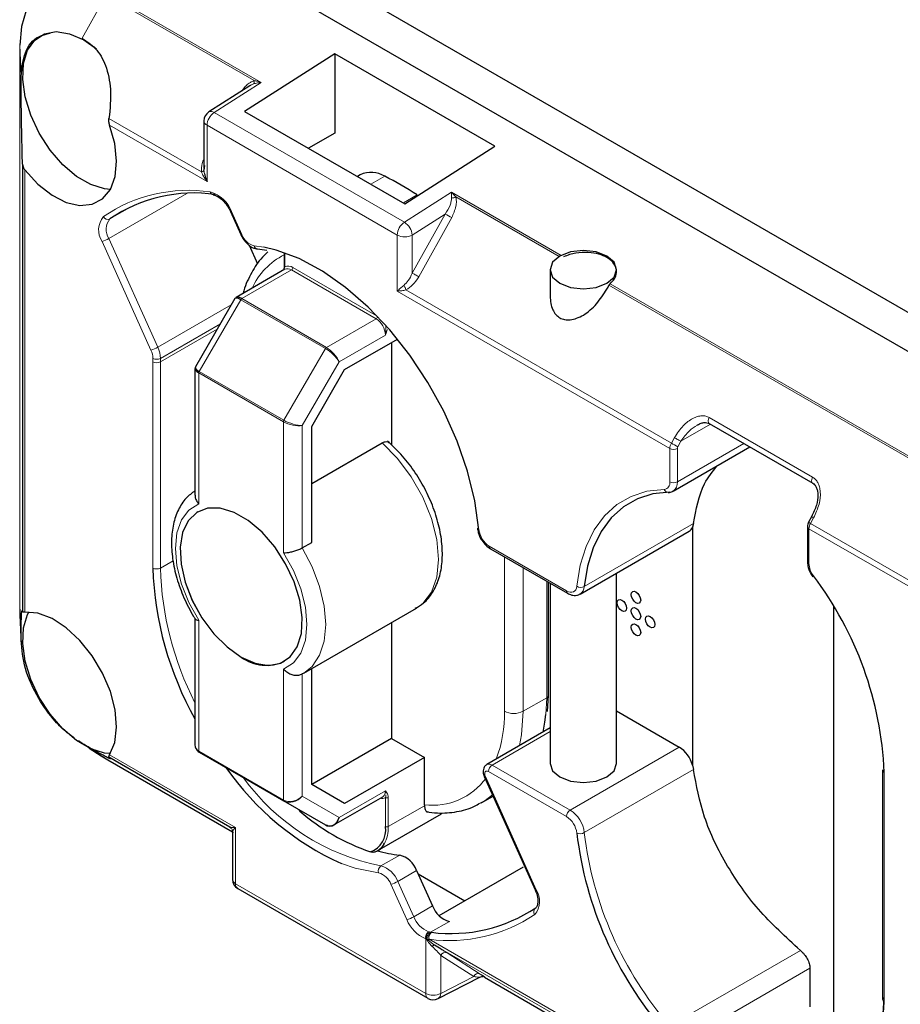
# Model space of a CAD drawing. Units: millimetres. Extents: x 0 to 210, y 0 to 297.
# Drawn here: x 114 to 121, y 143 to 150 of the extents above; entities that cross this region are included whole.
import ezdxf

# ---------------------------------------------------------------- set-up
doc = ezdxf.new("R2010")
doc.units = ezdxf.units.MM

msp = doc.modelspace()

# ---------------------------------------------------------------- linework, layer by layer
at = {"color": 7, "linetype": 'Continuous', "lineweight": 25}
for p, q in [((115.6143, 150.9506), (125.5562, 145.2112)), ((115.5393, 150.6982), (125.4812, 144.9588)), ((114.8895, 149.8385), (114.9855, 149.7714)), ((116.7788, 149.7342), (116.1, 149.3012)), ((117.9831, 149.039), (116.7788, 149.7342)), ((116.7788, 149.7342), (116.7788, 149.1375)), ((116.1399, 149.4936), (115.8307, 149.2964)), ((116.1, 149.3012), (117.3043, 148.606)), ((115.7937, 149.229), (115.7937, 148.8703)), ((116.7788, 149.1375), (116.5812, 149.0234)), ((117.3043, 148.606), (117.9831, 149.039)), ((114.4287, 148.9049), (114.4287, 145.5337)), ((115.7968, 148.8945), (115.7941, 148.8583)), ((116.9699, 148.824), (116.9483, 148.8115)), ((115.983, 148.5669), (115.9925, 148.5478)), ((115.9925, 148.5478), (116.0702, 148.3748)), ((116.1346, 148.2941), (116.1977, 148.1536)), ((116.1959, 148.2659), (116.2662, 148.2554)), ((116.3983, 148.2377), (116.3983, 148.1362)), ((116.3983, 148.1358), (116.3983, 148.1362)), ((116.4022, 148.1126), (116.0356, 147.9009)), ((118.3978, 148.1098), (118.3978, 147.9127)), ((118.8978, 148.0957), (118.8978, 148.1098)), ((116.0268, 147.8921), (115.7297, 147.3775)), ((116.8517, 147.3585), (117.2489, 147.5878)), ((117.2053, 147.5626), (117.2053, 146.7892)), ((115.7264, 147.3654), (115.7264, 146.4136)), ((116.6042, 146.9299), (116.8517, 147.3585)), ((119.5952, 146.952), (120.3734, 146.5028)), ((116.6042, 146.057), (116.6042, 146.9299)), ((116.6042, 146.5008), (117.1339, 146.8066)), ((119.3238, 146.4434), (119.9, 146.7761)), ((115.749, 146.2884), (115.7489, 146.2884)), ((119.4767, 146.1991), (119.4685, 146.1709)), ((120.3651, 146.2507), (120.3421, 146.2093)), ((118.6244, 145.6688), (119.4446, 146.1423)), ((119.4685, 146.1709), (119.4685, 144.3813)), ((120.3331, 146.1764), (120.3331, 145.915)), ((116.5335, 146.0161), (116.6042, 146.057)), ((117.9484, 146.0097), (118.5294, 145.6743)), ((118.8978, 144.3946), (118.8978, 145.8267)), ((118.3867, 144.9089), (118.3867, 145.7567)), ((118.3978, 145.7502), (118.3978, 144.3946)), ((114.4079, 145.5546), (114.4089, 145.5125)), ((116.5446, 145.0734), (117.3924, 145.5629)), ((120.5287, 145.5776), (120.5287, 142.3778)), ((114.4089, 145.5125), (114.4194, 145.2884)), ((115.7264, 145.4863), (115.7264, 144.5345)), ((117.2053, 145.4549), (117.2053, 144.5822)), ((116.3989, 145.1625), (116.399, 145.1626)), ((116.6042, 144.2353), (116.6042, 145.1079)), ((116.5446, 145.0734), (116.5335, 145.0674)), ((118.3782, 144.7846), (118.3867, 144.9089)), ((118.8978, 144.7891), (119.3696, 144.5167)), ((118.3978, 144.6606), (117.9222, 144.3861)), ((117.2053, 144.5822), (116.6043, 144.2353)), ((117.2053, 144.5822), (117.4528, 144.4394)), ((114.8769, 144.5445), (114.8508, 144.5632)), ((114.9298, 144.5098), (115.0218, 144.4508)), ((115.0218, 144.4508), (115.0579, 144.4288)), ((115.058, 144.4288), (115.0705, 144.4215)), ((115.0705, 144.4215), (116.0094, 143.8795)), ((115.9891, 143.9153), (115.0794, 144.4405)), ((115.7588, 144.4784), (116.0708, 144.2982)), ((117.4528, 144.4394), (116.8517, 144.0924)), ((117.4528, 144.0822), (117.4528, 144.4394)), ((119.4685, 144.3813), (119.4767, 144.3475)), ((120.8988, 144.3447), (120.8988, 142.6173)), ((116.0708, 144.2982), (116.7072, 143.9309)), ((117.9026, 144.295), (118.285, 143.4436)), ((116.8517, 144.0924), (116.6042, 144.2353)), ((116.772, 143.9309), (117.1386, 144.1425)), ((117.8845, 144.0997), (117.9685, 144.1482)), ((117.8845, 144.0997), (117.8733, 144.0934)), ((116.5081, 144.0458), (116.5159, 144.0346)), ((117.0977, 143.7351), (117.582, 144.0148)), ((116.0081, 143.8799), (116.0081, 143.5213)), ((116.0084, 143.8832), (116.0111, 143.8729)), ((117.1014, 143.7373), (117.1037, 143.736)), ((117.5629, 143.2485), (118.1974, 143.6148)), ((117.3937, 143.5876), (117.513, 143.3219)), ((117.4052, 143.562), (117.7555, 143.3597)), ((116.0481, 143.452), (117.4786, 142.6262)), ((118.2849, 143.4438), (118.285, 143.4436)), ((120.3519, 142.8528), (120.3519, 142.5615)), ((117.5553, 142.6244), (117.868, 142.7859)), ((117.9031, 142.7863), (124.9574, 138.714))]:
    msp.add_line(p, q, dxfattribs=at)
at = {"color": 8, "linetype": 'Continuous', "lineweight": 18}
for p, q in [((114.8769, 149.8513), (115.0579, 150.1759)), ((116.1724, 149.5325), (115.0579, 150.1759)), ((116.2249, 149.5183), (115.0674, 150.1865)), ((114.4185, 149.5665), (114.4079, 149.8006)), ((114.4079, 149.8006), (114.4079, 145.5546)), ((116.2249, 149.5183), (115.8708, 149.2925)), ((115.0794, 149.2469), (115.7748, 148.8455)), ((117.3013, 148.4666), (115.8708, 149.2925)), ((115.0844, 149.1968), (115.8172, 148.7738)), ((115.8172, 149.1963), (115.8172, 148.7738)), ((117.2477, 148.3705), (115.8172, 149.1963)), ((114.4462, 148.86), (114.4462, 145.5315)), ((115.7941, 148.8583), (115.7988, 148.8302)), ((117.1536, 148.8131), (117.0496, 148.753)), ((115.0791, 148.3444), (115.6663, 148.6835)), ((117.2943, 148.6117), (117.3984, 148.6718)), ((117.3013, 148.4666), (117.6554, 148.6925)), ((118.4797, 148.2166), (117.6554, 148.6925)), ((118.4656, 148.2087), (117.6888, 148.6571)), ((115.0869, 148.4918), (115.2538, 148.5882)), ((116.0784, 148.3748), (116.0007, 148.5478)), ((117.6087, 148.5286), (117.3608, 148.3705)), ((117.3608, 148.0838), (117.6087, 148.5286)), ((117.4096, 148.0568), (117.6575, 148.5016)), ((117.2477, 147.948), (117.2477, 148.3705)), ((117.3608, 148.0838), (117.3608, 148.3705)), ((115.0276, 148.3228), (115.3954, 147.5039)), ((115.0791, 148.3444), (115.4469, 147.5256)), ((116.2454, 148.2787), (116.1717, 148.2894)), ((116.4027, 148.2362), (116.4027, 148.13)), ((116.4628, 148.126), (117.0976, 147.7596)), ((116.4522, 148.1076), (116.0783, 147.8918)), ((117.0886, 147.7402), (116.4522, 148.1076)), ((124.9574, 144.4611), (118.8401, 147.9925)), ((124.9669, 144.4716), (118.8485, 148.0037)), ((117.2477, 147.948), (119.2983, 146.7642)), ((117.3134, 147.9572), (119.31, 146.8046)), ((115.4469, 147.5256), (115.9993, 147.8445)), ((116.0708, 147.8839), (115.7588, 147.3435)), ((116.0691, 147.8848), (116.0729, 147.887)), ((116.7072, 147.5165), (116.0708, 147.8839)), ((116.0783, 147.8918), (116.7147, 147.5244)), ((115.466, 147.4419), (115.9172, 147.7024)), ((116.7147, 147.5244), (117.0886, 147.7402)), ((115.4658, 147.4155), (115.8945, 147.663)), ((117.1593, 147.6178), (116.8103, 147.4163)), ((116.3952, 146.9761), (116.7072, 147.5165)), ((115.4092, 147.4155), (115.4092, 145.8641)), ((115.4658, 147.4155), (115.4658, 145.8641)), ((116.8103, 147.4163), (116.5335, 146.9369)), ((115.7557, 147.333), (115.7557, 146.347)), ((116.3921, 146.9656), (115.7557, 147.333)), ((115.7588, 147.3435), (116.3952, 146.9761)), ((116.3921, 145.9796), (116.3921, 146.9656)), ((119.6037, 146.9471), (119.3818, 146.819)), ((120.3727, 146.5482), (119.5949, 146.9972)), ((116.5335, 146.9369), (116.5335, 146.0161)), ((119.333, 146.846), (119.31, 146.8046)), ((119.3549, 146.5121), (119.8561, 146.8014)), ((119.3818, 146.819), (119.3588, 146.7777)), ((119.2983, 146.7642), (119.2983, 146.5121)), ((119.3549, 146.7642), (119.3549, 146.5121)), ((119.4767, 146.1991), (118.6548, 145.7246)), ((120.3565, 146.2005), (120.3795, 146.2419)), ((124.1628, 144.0031), (120.3565, 146.2005)), ((120.3448, 145.8986), (120.3448, 146.16)), ((124.1345, 143.9723), (120.3448, 146.16)), ((118.5211, 145.6926), (117.9401, 146.028)), ((115.4658, 145.8641), (115.5613, 145.9193)), ((118.0538, 144.7864), (118.0538, 145.9488)), ((118.1952, 145.8672), (118.1952, 144.7864)), ((118.372, 144.8885), (118.372, 145.7651)), ((114.4185, 145.3205), (114.4079, 145.5546)), ((115.7557, 145.4713), (115.7557, 144.4853)), ((116.3921, 144.1179), (116.3921, 145.1039)), ((116.5335, 145.0674), (116.5335, 144.1466)), ((118.1952, 144.7864), (118.372, 144.8885)), ((118.366, 144.7616), (118.372, 144.8885)), ((118.3978, 144.6335), (117.9622, 144.3821)), ((114.8769, 144.5445), (115.0579, 144.4288)), ((118.5494, 144.0432), (119.3696, 144.5167)), ((115.0579, 144.4288), (116.0015, 143.8841)), ((116.0315, 143.9111), (115.0844, 144.4578)), ((115.7557, 144.4853), (116.3921, 144.1179)), ((116.3952, 144.111), (115.7588, 144.4784)), ((117.9622, 144.3821), (118.5494, 144.0432)), ((118.6548, 143.8731), (119.4767, 144.3475)), ((118.2932, 143.4437), (117.9108, 144.2951)), ((117.934, 144.3331), (118.5211, 143.9942)), ((120.9105, 142.6009), (120.9105, 144.3284)), ((116.5335, 144.1466), (116.8103, 143.9868)), ((116.8103, 143.9868), (117.1593, 144.1883)), ((117.1593, 143.9183), (117.1593, 144.1373)), ((117.1805, 144.1373), (117.1805, 143.9183)), ((116.7072, 143.9309), (116.3952, 144.111)), ((117.1805, 143.9183), (117.453, 144.0756)), ((116.0315, 143.9111), (116.0315, 143.4886)), ((117.2664, 143.7041), (117.125, 143.6224)), ((117.3937, 143.5876), (117.2522, 143.506)), ((116.0315, 143.4886), (117.462, 142.6628)), ((117.2008, 143.4843), (117.3201, 143.2186)), ((117.2522, 143.506), (117.3716, 143.2403)), ((117.3716, 143.2403), (117.513, 143.3219)), ((117.4989, 143.124), (117.6401, 143.2055)), ((117.462, 142.6628), (117.462, 143.0749)), ((117.5277, 143.0271), (117.481, 143.0644)), ((119.2983, 142.0252), (117.4878, 143.0704)), ((119.31, 141.9982), (117.5277, 143.0271)), ((117.5752, 142.9494), (117.5752, 142.6628)), ((117.8231, 142.7909), (117.5752, 142.9494)), ((117.624, 142.9674), (117.6012, 142.9817)), ((117.8719, 142.8089), (117.624, 142.9674)), ((120.2802, 142.9864), (119.2976, 142.4192)), ((117.5752, 142.6628), (117.8231, 142.7909)), ((117.8798, 142.8036), (117.8719, 142.8089)), ((120.3519, 142.8528), (119.3549, 142.2773)), ((117.9031, 142.7863), (117.907, 142.7848))]:
    msp.add_line(p, q, dxfattribs=at)
at = {"color": 7, "linetype": 'Continuous', "lineweight": 25, "flags": 128}
for points in [[(115.0579, 150.1759), (114.9311, 150.2347), (114.8091, 150.2624), (114.6968, 150.2579), (114.5983, 150.2214), (114.5174, 150.1544), (114.4574, 150.0593), (114.4204, 149.9398), (114.4079, 149.8006)], [(115.0906, 148.7144), (115.0467, 148.7183), (114.9429, 148.7498), (114.8361, 148.8114), (114.7323, 148.8998), (114.6369, 149.0101), (114.5552, 149.1365), (114.4915, 149.2722), (114.4492, 149.4097), (114.4307, 149.5418), (114.4369, 149.6612), (114.4675, 149.7616), (114.5208, 149.8375), (114.5941, 149.8849), (114.6832, 149.9012), (114.7835, 149.8854), (114.8895, 149.8385), (114.8895, 149.8385)], [(114.4462, 148.86), (114.5449, 148.7535), (114.6509, 148.6707), (114.7583, 148.6162), (114.8612, 148.5927), (114.9541, 148.6018), (115.0318, 148.6428), (115.0901, 148.7136), (115.1258, 148.8102), (115.137, 148.9273), (115.1229, 149.0586), (115.0844, 149.1968)], [(117.8628, 146.1527), (117.8315, 146.3699), (117.776, 146.5938), (117.6975, 146.8199), (117.5976, 147.0438), (117.4782, 147.2608), (117.3418, 147.4665), (117.1912, 147.6568), (117.0295, 147.8278), (116.8598, 147.976), (116.6856, 148.0985), (116.5105, 148.1927), (116.3381, 148.2568), (116.2454, 148.2787)], [(118.471, 148.2119), (118.4168, 148.1651), (118.3978, 148.1098), (118.4168, 148.0546), (118.471, 148.0078), (118.5521, 147.9765), (118.6478, 147.9655), (118.7435, 147.9765), (118.8246, 148.0078), (118.8788, 148.0546), (118.8978, 148.1098), (118.8788, 148.1651), (118.8246, 148.2119), (118.7435, 148.2432), (118.6478, 148.2541), (118.5521, 148.2432), (118.471, 148.2119)], [(119.2976, 146.4364), (119.1706, 146.4221), (119.0539, 146.3844), (118.9493, 146.324), (118.8583, 146.2418), (118.7824, 146.1391), (118.7226, 146.0174), (118.6798, 145.8785), (118.6548, 145.7246)], [(119.2861, 146.433), (119.2857, 146.433), (119.2854, 146.433)], [(116.0739, 145.1947), (116.1799, 145.1478), (116.2802, 145.1321), (116.3694, 145.1483), (116.4426, 145.1957), (116.4959, 145.2716), (116.5266, 145.372), (116.5328, 145.4914), (116.5142, 145.6235), (116.472, 145.7611), (116.4082, 145.8967), (116.3265, 146.0231), (116.2311, 146.1335), (116.1273, 146.2218), (116.0206, 146.2834), (115.9167, 146.315), (115.8213, 146.3147), (115.7396, 146.2827), (115.6759, 146.2206), (115.6336, 146.1319), (115.6151, 146.0212), (115.6213, 145.8946), (115.6519, 145.7589), (115.7052, 145.6213), (115.7785, 145.4894), (115.8676, 145.3702), (115.9679, 145.2702), (116.0739, 145.1947)], [(115.749, 146.2884), (115.7397, 146.2827), (115.6759, 146.2207), (115.6337, 146.1319), (115.6151, 146.0212), (115.6213, 145.8946), (115.652, 145.7589), (115.7053, 145.6214), (115.7785, 145.4895), (115.8677, 145.3703), (115.968, 145.2702), (116.074, 145.1947)], [(120.3744, 145.7981), (120.3743, 145.7982), (120.3745, 145.7998), (120.3759, 145.8022), (120.3785, 145.8053)], [(119.0084, 145.6642), (119.0111, 145.6783), (119.0188, 145.6871), (119.0302, 145.6893), (119.0438, 145.6846), (119.0573, 145.6737), (119.0688, 145.6583), (119.0764, 145.6406), (119.0791, 145.6234), (119.0764, 145.6093), (119.0688, 145.6005), (119.0573, 145.5983), (119.0438, 145.603), (119.0302, 145.6139), (119.0188, 145.6294), (119.0111, 145.6471), (119.0084, 145.6642)], [(118.9023, 145.603), (118.905, 145.617), (118.9127, 145.6259), (118.9242, 145.6281), (118.9377, 145.6234), (118.9512, 145.6125), (118.9627, 145.597), (118.9704, 145.5793), (118.9731, 145.5622), (118.9704, 145.5481), (118.9627, 145.5393), (118.9512, 145.537), (118.9377, 145.5417), (118.9242, 145.5527), (118.9127, 145.5681), (118.905, 145.5858), (118.9023, 145.603)], [(115.0906, 144.4684), (115.0467, 144.4723), (114.9429, 144.5038), (114.8361, 144.5654), (114.7323, 144.6538), (114.6369, 144.7641), (114.5552, 144.8905), (114.4915, 145.0262), (114.4492, 145.1637), (114.4307, 145.2958), (114.4369, 145.4152), (114.4675, 145.5156), (114.4763, 145.5326)], [(115.0844, 144.4578), (115.1229, 144.5516), (115.137, 144.6667), (115.1258, 144.7967), (115.0901, 144.9345), (115.0318, 145.0725), (114.9541, 145.2033), (114.8612, 145.3196), (114.7583, 145.4151), (114.6509, 145.4845), (114.5449, 145.524), (114.4462, 145.5315)], [(119.0084, 145.5417), (119.0111, 145.5558), (119.0188, 145.5646), (119.0302, 145.5669), (119.0438, 145.5622), (119.0573, 145.5512), (119.0688, 145.5358), (119.0764, 145.5181), (119.0791, 145.5009), (119.0764, 145.4869), (119.0688, 145.478), (119.0573, 145.4758), (119.0438, 145.4805), (119.0302, 145.4914), (119.0188, 145.5069), (119.0111, 145.5246), (119.0084, 145.5417)], [(119.1145, 145.4805), (119.1172, 145.4946), (119.1248, 145.5034), (119.1363, 145.5056), (119.1498, 145.5009), (119.1634, 145.49), (119.1748, 145.4745), (119.1825, 145.4569), (119.1852, 145.4397), (119.1825, 145.4256), (119.1748, 145.4168), (119.1634, 145.4146), (119.1498, 145.4193), (119.1363, 145.4302), (119.1248, 145.4457), (119.1172, 145.4633), (119.1145, 145.4805)], [(119.0084, 145.4193), (119.0111, 145.4333), (119.0188, 145.4422), (119.0302, 145.4444), (119.0438, 145.4397), (119.0573, 145.4288), (119.0688, 145.4133), (119.0764, 145.3956), (119.0791, 145.3784), (119.0764, 145.3644), (119.0688, 145.3556), (119.0573, 145.3533), (119.0438, 145.358), (119.0302, 145.3689), (119.0188, 145.3844), (119.0111, 145.4021), (119.0084, 145.4193)], [(118.3452, 144.6302), (118.359, 144.7044), (118.366, 144.7616)], [(118.3978, 144.3946), (118.4168, 144.3393), (118.471, 144.2925), (118.5521, 144.2612), (118.6478, 144.2502), (118.7435, 144.2612), (118.8246, 144.2925), (118.8788, 144.3393), (118.8978, 144.3946), (118.8978, 144.3946)], [(120.3907, 141.7908), (120.5051, 141.8281), (120.6079, 141.8873), (120.6975, 141.9676), (120.7727, 142.0677), (120.8323, 142.1862), (120.8755, 142.3214), (120.9017, 142.4712), (120.9105, 142.6336)]]:
    msp.add_lwpolyline(points, dxfattribs=at)
at = {"color": 8, "linetype": 'Continuous', "lineweight": 18, "flags": 128}
for points in [[(115.9925, 148.5478), (115.9926, 148.5476), (115.994, 148.547), (115.9967, 148.5471), (116.0007, 148.5478)], [(116.0702, 148.3748), (116.0703, 148.3746), (116.0717, 148.374), (116.0744, 148.3741), (116.0784, 148.3748)], [(117.3924, 145.5629), (117.4397, 145.5975), (117.5044, 145.6823), (117.5445, 145.7946), (117.5581, 145.9292), (117.5445, 146.0794), (117.5044, 146.238), (117.4397, 146.3976), (117.3534, 146.5503), (117.2498, 146.6888), (117.1339, 146.8066)], [(119.2563, 146.4566), (119.1263, 146.4419), (119.0069, 146.4033), (118.8998, 146.3416), (118.8067, 146.2575), (118.729, 146.1523), (118.6678, 146.0277), (118.624, 145.8856), (118.5984, 145.728)], [(115.7557, 146.347), (115.6812, 146.3001), (115.6253, 146.226), (115.5907, 146.1281), (115.5789, 146.0112), (115.5907, 145.8807), (115.6253, 145.7429), (115.6812, 145.6042), (115.7557, 145.4713)], [(116.3921, 145.1039), (116.4666, 145.1508), (116.5225, 145.2249), (116.5572, 145.3228), (116.5689, 145.4397), (116.5572, 145.5702), (116.5225, 145.708), (116.4666, 145.8467), (116.3921, 145.9796)], [(116.5335, 146.0161), (116.6084, 145.8725), (116.6642, 145.7245), (116.6987, 145.5783), (116.7103, 145.4397), (116.6987, 145.3146), (116.6642, 145.2081), (116.6084, 145.1245), (116.5446, 145.0734)], [(118.5984, 145.728), (118.5956, 145.7136), (118.5903, 145.7015), (118.5827, 145.692), (118.573, 145.6856), (118.5616, 145.6823), (118.5489, 145.6825), (118.5352, 145.6859), (118.5211, 145.6926)], [(118.1952, 144.7864), (118.1832, 144.6095), (118.1684, 144.5282)], [(117.9026, 144.295), (117.9027, 144.2949), (117.9041, 144.2943), (117.9068, 144.2944), (117.9108, 144.2951)], [(117.9108, 144.2951), (117.9073, 144.305), (117.9057, 144.3146), (117.9063, 144.3232), (117.9089, 144.33), (117.9133, 144.3347), (117.9193, 144.3369), (117.9263, 144.3363), (117.934, 144.3331)], [(117.9646, 144.157), (117.9082, 144.1142), (117.8845, 144.0997)], [(116.8277, 143.6412), (116.9312, 143.6052), (117.1075, 143.5697)], [(118.285, 143.4436), (118.2851, 143.4434), (118.2865, 143.4429), (118.2892, 143.4429), (118.2932, 143.4437)], [(120.3785, 141.7383), (120.4956, 141.7765), (120.6007, 141.8371), (120.6925, 141.9193), (120.7694, 142.0217), (120.8305, 142.143), (120.8747, 142.2814), (120.9015, 142.4348), (120.9105, 142.6009)]]:
    msp.add_lwpolyline(points, dxfattribs=at)
at = {"color": 7, "linetype": 'Continuous', "lineweight": 25}
for centre, radius, start, end in [((115.8737, 149.229), 0.08, 122.52999, 180), ((117.0518, 148.6514), 0.1911, 57.81147, 115.37941), ((115.8641, 146.2968), 2.8275, 57.13799, 62.86738), ((115.718, 147.5685), 1.1184, 81.69471, 124.35066), ((116.0898, 147.8734), 0.0216, 121.95074, 151.14505), ((117.8678, 146.1689), 0.017, 191.61453, 252.65313), ((119.4151, 146.1913), 0.0572, 301.06579, 339.1136), ((117.8959, 145.9469), 2.4881, 181.90728, 209.31265), ((118.2808, 144.2153), 2.6322, 2.46173, 37.16084), ((116.2633, 145.4495), 0.3174, 233.38375, 295.30572), ((119.2425, 144.32), 0.2342, 15.18096, 57.12606), ((117.7012, 145.5758), 2.1227, 214.85764, 245.70062), ((120.9188, 144.3467), 0.0201, 185.70225, 245.6199), ((117.5625, 145.2352), 1.5928, 228.92253, 251.08285), ((116.9845, 143.8939), 0.1765, 290.42464, 7.94942), ((121.3584, 144.2001), 2.7798, 186.83182, 220.86601), ((117.0244, 143.8595), 0.1443, 300.48777, 330.04412), ((117.3666, 144.6459), 0.9471, 253.58779, 263.92837), ((117.2181, 143.5236), 0.1869, 20.03857, 75.01298), ((116.0881, 143.5213), 0.08, 180, 240.00269), ((117.6886, 143.3861), 0.187, 200.05554, 254.94163), ((117.6516, 144.2656), 1.1518, 262.69712, 303.65337), ((117.5186, 142.6954), 0.08, 240.00269, 297.32853)]:
    msp.add_arc(centre, radius, start, end, dxfattribs=at)
at = {"color": 8, "linetype": 'Continuous', "lineweight": 18}
for centre, radius, start, end in [((115.9408, 149.1904), 0.1238, 124.46635, 177.26591), ((115.8476, 149.2619), 0.0384, 52.76814, 116.04538), ((115.8338, 149.2329), 0.0402, 185.69883, 245.62332), ((115.677, 147.5738), 1.1333, 81.6946, 124.35095), ((115.7773, 148.4659), 0.238, 20.14613, 74.54122), ((115.8701, 148.7012), 0.03, 191.47004, 257.08521), ((117.6504, 148.7381), 0.0895, 273.08527, 295.36753), ((115.1586, 148.4094), 0.1571, 140.43485, 213.47962), ((115.0716, 148.5269), 0.0383, 207.13814, 293.58231), ((116.9172, 147.2195), 1.4805, 59.99672, 62.15466), ((115.1825, 148.4128), 0.124, 140.43585, 213.47886), ((117.3714, 148.3646), 0.1238, 124.46635, 177.26591), ((117.2325, 148.3576), 0.129, 5.74167, 57.76732), ((116.2071, 148.4218), 0.137, 200.03969, 255.01205), ((117.3043, 148.4796), 0.123, 242.609, 297.39161), ((114.9666, 148.5394), 0.225, 285.72855, 299.982), ((116.2011, 148.2955), 0.03, 191.69872, 260.09163), ((116.6312, 147.7538), 0.5225, 116.47092, 155.52143), ((116.4059, 148.137), 0.00767, 188.80385, 245.3491), ((116.4296, 148.0807), 0.0562, 53.71258, 118.58897), ((116.4398, 148.127), 0.0231, 302.60474, 357.39854), ((116.4229, 148.0667), 0.0503, 54.38085, 114.30906), ((117.0761, 147.7598), 0.0232, 302.72681, 355.28612), ((117.0058, 147.6108), 0.1537, 2.60529, 57.39471), ((115.3344, 147.7204), 0.225, 285.7263, 299.98357), ((115.2621, 147.4411), 0.1474, 0.57191, 25.23283), ((115.2651, 147.4399), 0.201, 0.57288, 25.23164), ((116.7262, 147.506), 0.0216, 121.95074, 151.14505), ((117.0265, 147.4156), 1.6172, 179.04545, 180.00185), ((115.4375, 147.4701), 0.0615, 242.61347, 297.38992), ((115.4383, 147.4957), 0.0605, 241.4953, 297.25067), ((117.0453, 147.4156), 1.5795, 179.04553, 180.00226), ((115.7773, 147.3323), 0.0216, 148.84722, 178.05583), ((116.4137, 146.9649), 0.0216, 148.84722, 178.05583), ((119.3841, 146.7614), 0.0859, 149.74011, 178.12171), ((120.049, 148.0845), 1.4779, 239.99592, 242.15762), ((119.3266, 146.8188), 0.0615, 242.60983, 297.39075), ((119.3835, 146.7633), 0.0286, 149.72785, 178.13489), ((119.2513, 146.504), 0.0477, 275.94765, 9.76584), ((119.3266, 146.5667), 0.0615, 242.60983, 297.39075), ((119.2799, 146.5047), 0.0754, 305.89275, 5.67062), ((119.2873, 146.465), 0.0321, 195.13213, 266.6136), ((120.427, 146.3317), 0.1489, 235.25276, 241.76347), ((120.4306, 146.1572), 0.0859, 149.74011, 178.12171), ((118.0329, 146.1719), 0.1713, 186.4205, 237.1653), ((120.3531, 146.1784), 0.0201, 185.71317, 245.61779), ((117.9597, 146.0258), 0.0197, 173.70745, 234.98093), ((120.3531, 145.917), 0.0201, 185.70247, 245.61968), ((115.4375, 145.9187), 0.0615, 242.60974, 297.39088), ((117.8618, 145.9399), 2.3972, 181.81225, 207.02858), ((120.5111, 145.9058), 0.1664, 182.46159, 217.16094), ((118.5411, 145.6906), 0.0201, 174.38251, 234.28397), ((118.6296, 145.775), 0.0564, 236.44489, 296.58489), ((118.5866, 145.7257), 0.0682, 302.71644, 359.07361), ((118.3616, 144.9114), 0.0251, 294.37305, 354.30816), ((117.085, 144.7655), 0.969, 339.54345, 1.23571), ((118.1245, 144.9229), 0.1537, 242.6085, 297.39107), ((115.7632, 144.4845), 0.00754, 174.34304, 234.3317), ((117.9388, 144.3498), 0.0399, 54.09173, 114.48292), ((117.9954, 144.3303), 0.0615, 122.6044, 177.39437), ((117.4608, 145.2846), 1.6957, 216.00539, 258.57821), ((117.5123, 144.5779), 0.4993, 263.15687, 323.96908), ((117.1345, 144.177), 0.0469, 252.99437, 301.9551), ((117.109, 144.1835), 0.0506, 305.87765, 5.43479), ((117.1699, 144.1578), 0.0231, 242.60857, 297.39061), ((116.3996, 144.1172), 0.00754, 174.34304, 234.3317), ((118.5825, 143.9914), 0.0615, 122.6044, 177.39437), ((118.4282, 143.8503), 0.1713, 6.41953, 57.16624), ((118.4228, 143.8469), 0.2335, 6.41959, 57.16606), ((116.9315, 143.9083), 0.2492, 331.00701, 2.30535), ((117.1699, 143.9388), 0.0231, 242.60857, 297.39061), ((118.6226, 143.9332), 0.0682, 249.21183, 298.14498), ((121.3514, 144.1961), 2.7158, 186.83178, 220.86607), ((117.1522, 143.5841), 0.047, 125.36335, 197.87045), ((117.0767, 143.4419), 0.1869, 20.03857, 75.01298), ((117.0721, 143.4373), 0.137, 20.03929, 75.01326), ((116.0481, 143.5253), 0.0402, 185.69813, 245.62402), ((116.0698, 143.4839), 0.0386, 172.95242, 235.73738), ((117.1398, 143.7008), 0.2249, 285.72349, 299.98339), ((118.1632, 143.3572), 0.1562, 319.85266, 33.64246), ((117.2591, 143.4352), 0.225, 285.72746, 299.9816), ((117.5605, 143.3149), 0.2031, 201.54193, 247.76414), ((117.6361, 144.2276), 1.1666, 262.69714, 303.65324), ((118.311, 143.278), 0.0357, 126.2278, 217.15908), ((117.5594, 143.3131), 0.2572, 201.54109, 247.76483), ((117.5127, 143.0843), 0.0515, 124.37793, 190.50214), ((117.5206, 143.0851), 0.0538, 129.91051, 193.43349), ((117.5324, 143.0849), 0.0469, 125.37378, 197.95865), ((117.6089, 142.933), 0.0375, 66.39618, 154.09321), ((117.8568, 142.7745), 0.0375, 66.40131, 154.08873), ((117.5003, 142.6581), 0.0386, 172.95242, 235.73738), ((117.5186, 142.772), 0.123, 242.60887, 297.39174), ((117.5338, 142.6598), 0.0415, 301.26937, 4.095), ((120.9188, 142.6193), 0.0201, 185.70272, 245.61979)]:
    msp.add_arc(centre, radius, start, end, dxfattribs=at)
at = {"color": 7, "linetype": 'Continuous', "lineweight": 25}
for centre, major_axis, ratio, start_param, end_param in [((116.1032, 147.8245), (-0.0701, 0.0746), 0.357097, 5.414277, 6.409737), ((116.1032, 147.8245), (0.0754, -0.069), 0.275183, 2.246987, 3.202265), ((115.8264, 147.3451), (0.0997, -0.0234), 0.356977, 3.015196, 4.010546), ((115.8264, 147.3451), (0.0975, -0.0308), 0.275057, 3.080953, 4.036231), ((115.8264, 144.5548), (0.095, 0.0436), 0.713933, 2.824815, 3.610213), ((115.8264, 144.5548), (0.0883, 0.057), 0.739362, 2.987621, 3.50417), ((116.7396, 144.0276), (0.0052, 0.105), 0.739394, 2.77918, 4.349977), ((116.7396, 144.0276), (-0.0097, 0.1041), 0.713978, 2.673124, 4.24392)]:
    msp.add_ellipse(centre, major_axis=major_axis, ratio=ratio, start_param=start_param, end_param=end_param, dxfattribs=at)
at = {"color": 8, "linetype": 'Continuous', "lineweight": 18}
for centre, major_axis, ratio, start_param, end_param in [((116.7396, 147.4571), (0.0754, -0.069), 0.275183, 0.676191, 2.246987), ((116.7396, 147.4571), (-0.0701, 0.0746), 0.357097, 3.843481, 5.414277), ((116.4628, 146.9777), (0.0997, -0.0234), 0.356977, 4.010546, 5.581342), ((116.4628, 146.9777), (0.0975, -0.0308), 0.275057, 4.036231, 5.607027), ((116.4628, 144.1875), (0.095, 0.0436), 0.713933, 3.610213, 5.18101), ((116.4628, 144.1875), (0.0883, 0.057), 0.739362, 3.50417, 5.074966)]:
    msp.add_ellipse(centre, major_axis=major_axis, ratio=ratio, start_param=start_param, end_param=end_param, dxfattribs=at)
at = {"color": 7, "linetype": 'Continuous', "lineweight": 25}
for points, knots in [([(114.4185, 149.5665), (114.4252, 149.6286), (114.439, 149.7558), (114.5259, 149.8651), (114.6072, 149.8823), (114.6368, 149.8886)], [0, 0, 0, 0, 0.377027, 0.773059, 1, 1, 1, 1]), ([(114.8769, 149.8513), (114.912, 149.8285), (114.9874, 149.7795), (115.0621, 149.6433), (115.1012, 149.4606), (115.087, 149.3214), (115.0794, 149.2469)], [0, 0, 0, 0, 0.200942, 0.431395, 0.695697, 1, 1, 1, 1]), ([(114.4287, 148.9049), (114.4271, 148.9678), (114.4242, 149.0854), (114.4209, 149.2692), (114.4189, 149.4342), (114.4186, 149.524), (114.4185, 149.5665)], [0, 0, 0, 0, 0.297439, 0.555973, 0.78973, 1, 1, 1, 1]), ([(115.0844, 149.1968), (115.082, 149.2052), (115.0773, 149.2216), (115.0787, 149.2386), (115.0794, 149.2469)], [0, 0, 0, 0, 0.513113, 1, 1, 1, 1]), ([(114.4287, 148.9049), (114.4296, 148.8974), (114.4316, 148.8816), (114.4412, 148.8674), (114.4462, 148.86)], [0, 0, 0, 0, 0.480411, 1, 1, 1, 1]), ([(115.7988, 148.8302), (115.7993, 148.827), (115.8023, 148.8074), (115.8104, 148.7891), (115.8172, 148.7738)], [0, 0, 0, 0, 0.16518, 1, 1, 1, 1]), ([(115.8644, 148.6718), (115.87, 148.6707), (115.8845, 148.6679), (115.9164, 148.65), (115.9524, 148.6147), (115.9746, 148.5839), (115.9829, 148.567), (115.983, 148.5669)], [0, 0, 0, 0, 0.169617, 0.440872, 0.714288, 0.997479, 1, 1, 1, 1]), ([(116.0702, 148.3748), (116.0756, 148.364), (116.0896, 148.3366), (116.1228, 148.2984), (116.161, 148.2727), (116.1867, 148.2677), (116.1959, 148.2659)], [0, 0, 0, 0, 0.1943244, 0.4977371, 0.8187829, 1, 1, 1, 1]), ([(116.2748, 148.2432), (116.2562, 148.2261), (116.2043, 148.1783), (116.1434, 148.0721), (116.0998, 147.9839), (116.0892, 147.9319), (116.0892, 147.9319)], [0, 0, 0, 0, 0.216528, 0.604599, 0.999829, 1, 1, 1, 1]), ([(118.8485, 148.0037), (118.8581, 148.013), (118.8769, 148.0311), (118.8975, 148.0696), (118.9008, 148.1167), (118.874, 148.1654), (118.8272, 148.2027), (118.7638, 148.229), (118.6826, 148.2427), (118.6051, 148.2385), (118.5424, 148.2242), (118.5135, 148.2119), (118.4988, 148.2056)], [0, 0, 0, 0, 0.074301, 0.145277, 0.276671, 0.394918, 0.5, 0.605082, 0.723328, 0.854722, 0.925699, 1, 1, 1, 1]), ([(116.398, 148.1358), (116.398, 148.1338), (116.3982, 148.128), (116.3962, 148.1177), (116.3936, 148.1099), (116.3927, 148.1071)], [0, 0, 0, 0, 0.242679, 0.728726, 1, 1, 1, 1]), ([(118.8246, 147.9627), (118.8276, 147.9682), (118.833, 147.9781), (118.8379, 147.9881), (118.8401, 147.9925)], [0, 0, 0, 0, 0.560024, 1, 1, 1, 1]), ([(118.8485, 148.0037), (118.8469, 148.0022), (118.8439, 147.9992), (118.8414, 147.9947), (118.8401, 147.9925)], [0, 0, 0, 0, 0.505922, 1, 1, 1, 1]), ([(118.3978, 147.9127), (118.3987, 147.8934), (118.4005, 147.8568), (118.4157, 147.8089), (118.439, 147.7715), (118.4699, 147.7456), (118.5074, 147.732), (118.5508, 147.7308), (118.599, 147.7425), (118.6688, 147.777), (118.7518, 147.8487), (118.8003, 147.9247), (118.8246, 147.9627)], [0, 0, 0, 0, 0.087707, 0.166833, 0.239078, 0.306654, 0.374213, 0.446449, 0.525585, 0.61331, 0.806865, 1, 1, 1, 1]), ([(119.5003, 146.9381), (119.5093, 146.943), (119.5271, 146.9527), (119.5535, 146.9595), (119.5779, 146.96), (119.5905, 146.9541), (119.5967, 146.9512)], [0, 0, 0, 0, 0.266006, 0.521336, 0.764477, 1, 1, 1, 1]), ([(117.1339, 146.8066), (117.1416, 146.8101), (117.157, 146.8172), (117.1765, 146.8162), (117.185, 146.8089), (117.1887, 146.8057)], [0, 0, 0, 0, 0.362808, 0.725444, 1, 1, 1, 1]), ([(117.3831, 145.5615), (117.405, 145.5737), (117.4566, 145.6026), (117.5166, 145.6781), (117.5633, 145.7772), (117.5876, 145.895), (117.5891, 146.0278), (117.5671, 146.1712), (117.5224, 146.3184), (117.4574, 146.4632), (117.3745, 146.5997), (117.2792, 146.7223), (117.2082, 146.7882), (117.1736, 146.8203)], [0, 0, 0, 0, 0.063743, 0.150847, 0.238973, 0.330772, 0.426012, 0.522772, 0.619439, 0.715817, 0.812089, 0.908529, 1, 1, 1, 1]), ([(119.4767, 146.1991), (119.4956, 146.3053), (119.5251, 146.4715), (119.6201, 146.5911), (119.6543, 146.6342)], [0, 0, 0, 0, 0.639756, 1, 1, 1, 1]), ([(120.3728, 146.5031), (120.3781, 146.4995), (120.3892, 146.4918), (120.4012, 146.4723), (120.4094, 146.4466), (120.4136, 146.402), (120.4042, 146.3331), (120.3788, 146.2794), (120.3651, 146.2507)], [0, 0, 0, 0, 0.0858362, 0.1813553, 0.2889402, 0.4090881, 0.6837451, 1, 1, 1, 1]), ([(115.7264, 146.4455), (115.703, 146.4279), (115.6521, 146.3899), (115.5978, 146.3032), (115.5605, 146.1962), (115.5459, 146.0714), (115.5546, 145.9333), (115.5865, 145.7874), (115.6406, 145.6408), (115.6919, 145.5386), (115.7242, 145.4874), (115.7282, 145.4809)], [0, 0, 0, 0, 0.100196, 0.217179, 0.337489, 0.46306, 0.592222, 0.722268, 0.851962, 0.981342, 1, 1, 1, 1]), ([(119.2854, 146.433), (119.2978, 146.4336), (119.3121, 146.4343), (119.3222, 146.4433), (119.3235, 146.4445)], [0, 0, 0, 0, 0.869401, 1, 1, 1, 1]), ([(115.7276, 146.4136), (115.7274, 146.4094), (115.7267, 146.396), (115.7363, 146.3727), (115.7484, 146.3551), (115.7556, 146.3471), (115.7557, 146.347)], [0, 0, 0, 0, 0.1882608, 0.6031026, 0.9914432, 1, 1, 1, 1]), ([(120.3421, 146.2093), (120.3396, 146.2042), (120.3344, 146.1936), (120.3336, 146.1822), (120.3331, 146.1764)], [0, 0, 0, 0, 0.489131, 1, 1, 1, 1]), ([(117.8512, 146.1655), (117.853, 146.1543), (117.8576, 146.1258), (117.8699, 146.0926), (117.8831, 146.0761), (117.8846, 146.0742)], [0, 0, 0, 0, 0.364228, 0.927121, 1, 1, 1, 1]), ([(117.8846, 146.0742), (117.8941, 146.0604), (117.9124, 146.0339), (117.9367, 146.0175), (117.9484, 146.0097)], [0, 0, 0, 0, 0.519593, 1, 1, 1, 1]), ([(116.3921, 145.9796), (116.3923, 145.9796), (116.3994, 145.9793), (116.4165, 145.98), (116.4464, 145.9845), (116.4784, 145.9927), (116.5091, 146.0034), (116.5254, 146.0119), (116.5335, 146.0161)], [0, 0, 0, 0, 0.004406, 0.204278, 0.41779, 0.615922, 0.807847, 1, 1, 1, 1]), ([(120.3331, 145.915), (120.3339, 145.9038), (120.3358, 145.8754), (120.3509, 145.8339), (120.3679, 145.8081), (120.3744, 145.7981)], [0, 0, 0, 0, 0.285828, 0.723803, 1, 1, 1, 1]), ([(118.5294, 145.6743), (118.5395, 145.6694), (118.5616, 145.6588), (118.5951, 145.6558), (118.6145, 145.6653), (118.6224, 145.6692)], [0, 0, 0, 0, 0.333011, 0.726384, 1, 1, 1, 1]), ([(114.4185, 145.3205), (114.4187, 145.3628), (114.419, 145.4497), (114.4213, 145.5198), (114.4246, 145.5521), (114.4273, 145.54), (114.4287, 145.5337)], [0, 0, 0, 0, 0.239201, 0.492245, 0.736255, 1, 1, 1, 1]), ([(114.4462, 145.5315), (114.4412, 145.5312), (114.4316, 145.5306), (114.4296, 145.5327), (114.4287, 145.5337)], [0, 0, 0, 0, 0.519589, 1, 1, 1, 1]), ([(115.7282, 145.4809), (115.7308, 145.4784), (115.7359, 145.4734), (115.7484, 145.4716), (115.7556, 145.4713), (115.7557, 145.4713)], [0, 0, 0, 0, 0.494449, 0.9891, 1, 1, 1, 1]), ([(114.8182, 144.5864), (114.8006, 144.5982), (114.7505, 144.632), (114.6559, 144.7286), (114.5375, 144.8892), (114.4383, 145.1087), (114.425, 145.2511), (114.4185, 145.3205)], [0, 0, 0, 0, 0.079467, 0.226468, 0.456756, 0.735012, 1, 1, 1, 1]), ([(116.3921, 145.1039), (116.3923, 145.1038), (116.3994, 145.0958), (116.4165, 145.0808), (116.4464, 145.0647), (116.4784, 145.0567), (116.5091, 145.0567), (116.5254, 145.0638), (116.5335, 145.0674)], [0, 0, 0, 0, 0.004406, 0.204274, 0.41779, 0.61592, 0.807847, 1, 1, 1, 1]), ([(115.0794, 144.4405), (115.0867, 144.4344), (115.1007, 144.4229), (115.0712, 144.4357), (115.0034, 144.4719), (114.9182, 144.5208), (114.8769, 144.5445)], [0, 0, 0, 0, 0.2654781, 0.5095997, 0.7619628, 1, 1, 1, 1]), ([(115.0794, 144.4405), (115.0787, 144.442), (115.0773, 144.445), (115.082, 144.4535), (115.0844, 144.4578)], [0, 0, 0, 0, 0.486899, 1, 1, 1, 1]), ([(117.9228, 144.3853), (117.9206, 144.3843), (117.912, 144.3805), (117.902, 144.3672), (117.8944, 144.3482), (117.8931, 144.3247), (117.8976, 144.3064), (117.9021, 144.2961), (117.9026, 144.295)], [0, 0, 0, 0, 0.072393, 0.276194, 0.470617, 0.684405, 0.967717, 1, 1, 1, 1]), ([(120.2802, 142.9864), (120.1706, 143.0866), (119.9618, 143.2774), (119.7184, 143.6251), (119.543, 143.9863), (119.4985, 144.2285), (119.4767, 144.3475)], [0, 0, 0, 0, 0.262789, 0.500619, 0.754749, 1, 1, 1, 1]), ([(117.1607, 144.173), (117.1607, 144.1777), (117.1607, 144.1826), (117.1594, 144.1881), (117.1593, 144.1883)], [0, 0, 0, 0, 0.973483, 1, 1, 1, 1]), ([(117.4528, 144.0822), (117.4528, 144.0809), (117.4528, 144.0787), (117.4529, 144.0765), (117.453, 144.0756)], [0, 0, 0, 0, 0.559705, 1, 1, 1, 1]), ([(117.453, 144.0756), (117.4543, 144.0659), (117.4571, 144.0466), (117.4668, 144.0304), (117.4777, 144.0291), (117.482, 144.0285)], [0, 0, 0, 0, 0.3777473, 0.7552985, 1, 1, 1, 1]), ([(117.4672, 144.0288), (117.4948, 144.0257), (117.5731, 144.0167), (117.6956, 144.0272), (117.8039, 144.0543), (117.8564, 144.0873), (117.87, 144.0957)], [0, 0, 0, 0, 0.190163, 0.538599, 0.880877, 1, 1, 1, 1]), ([(115.9891, 143.9153), (115.9884, 143.9151), (115.9876, 143.915), (115.9973, 143.9087), (115.9984, 143.9079)], [0, 0, 0, 0, 0.879112, 1, 1, 1, 1]), ([(117.0795, 143.7275), (117.0843, 143.7292), (117.1103, 143.7386), (117.1373, 143.7597), (117.1492, 143.7877), (117.1513, 143.7928)], [0, 0, 0, 0, 0.156313, 0.847806, 1, 1, 1, 1]), ([(117.0813, 143.7271), (117.0807, 143.7268), (117.0793, 143.7261), (117.0759, 143.7253), (117.0703, 143.7247), (117.0591, 143.725), (117.0515, 143.7271), (117.0461, 143.7285)], [0, 0, 0, 0, 0.058687, 0.131012, 0.245737, 0.469792, 1, 1, 1, 1]), ([(118.285, 143.4436), (118.2893, 143.4331), (118.3003, 143.4058), (118.3076, 143.3634), (118.3036, 143.3263), (118.2946, 143.3109), (118.2895, 143.3069), (118.2881, 143.3057)], [0, 0, 0, 0, 0.159259, 0.412955, 0.660531, 0.900564, 1, 1, 1, 1]), ([(117.6012, 142.9817), (117.5939, 142.9863), (117.5743, 142.9987), (117.5457, 143.0161), (117.5277, 143.0271)], [0, 0, 0, 0, 0.372155, 1, 1, 1, 1]), ([(120.2802, 142.9864), (120.2905, 142.9771), (120.3109, 142.9584), (120.3335, 142.9239), (120.3491, 142.8876), (120.351, 142.8644), (120.3519, 142.8528)], [0, 0, 0, 0, 0.251156, 0.500764, 0.750692, 1, 1, 1, 1]), ([(117.8673, 142.7856), (117.8729, 142.7878), (117.8816, 142.7912), (117.8931, 142.7906), (117.8977, 142.7888), (117.9001, 142.7879)], [0, 0, 0, 0, 0.478558, 0.734308, 1, 1, 1, 1]), ([(117.907, 142.7848), (117.9064, 142.7855), (117.9048, 142.7874), (117.8895, 142.7973), (117.8798, 142.8036)], [0, 0, 0, 0, 0.364815, 1, 1, 1, 1])]:
    msp.add_open_spline(points, degree=3, knots=knots, dxfattribs=at)
at = {"color": 8, "linetype": 'Continuous', "lineweight": 18}
for points, knots in [([(116.1724, 149.5325), (116.1624, 149.5285), (116.1415, 149.5201), (116.1084, 149.4956), (116.0912, 149.4706), (116.0814, 149.4563)], [0, 0, 0, 0, 0.28122, 0.590976, 1, 1, 1, 1]), ([(116.1724, 149.5325), (116.1726, 149.5298), (116.1729, 149.5244), (116.1721, 149.5173), (116.1703, 149.5113), (116.1684, 149.5088), (116.1675, 149.5075)], [0, 0, 0, 0, 0.246847, 0.49999, 0.7532, 1, 1, 1, 1]), ([(116.2249, 149.5183), (116.2151, 149.5215), (116.1973, 149.5273), (116.1801, 149.5309), (116.1724, 149.5325)], [0, 0, 0, 0, 0.5509058, 1, 1, 1, 1]), ([(116.1675, 149.5075), (116.1595, 149.5043), (116.1499, 149.5006), (116.1414, 149.4943), (116.1401, 149.4933)], [0, 0, 0, 0, 0.839767, 1, 1, 1, 1]), ([(116.2249, 149.5183), (116.2152, 149.5175), (116.1955, 149.5159), (116.177, 149.5104), (116.1675, 149.5075)], [0, 0, 0, 0, 0.4875, 1, 1, 1, 1]), ([(115.7937, 148.9413), (115.7888, 148.9306), (115.7748, 148.8996), (115.7748, 148.8668), (115.7748, 148.8455)], [0, 0, 0, 0, 0.348056, 1, 1, 1, 1]), ([(115.7748, 148.8455), (115.7776, 148.8464), (115.7831, 148.8481), (115.7891, 148.8515), (115.793, 148.8549), (115.7937, 148.8572), (115.7941, 148.8583)], [0, 0, 0, 0, 0.260476, 0.518925, 0.767495, 1, 1, 1, 1]), ([(115.7748, 148.8455), (115.7793, 148.8346), (115.7897, 148.8096), (115.8072, 148.7867), (115.8172, 148.7738)], [0, 0, 0, 0, 0.435533, 1, 1, 1, 1]), ([(117.6087, 148.5286), (117.6224, 148.5503), (117.6418, 148.5813), (117.6544, 148.6231), (117.655, 148.6408), (117.6553, 148.6486)], [0, 0, 0, 0, 0.565955, 0.806978, 1, 1, 1, 1]), ([(117.6553, 148.6486), (117.655, 148.657), (117.6545, 148.6735), (117.6551, 148.6862), (117.6554, 148.6925)], [0, 0, 0, 0, 0.505321, 1, 1, 1, 1]), ([(117.6888, 148.6571), (117.6824, 148.6644), (117.6711, 148.6771), (117.6601, 148.6878), (117.6554, 148.6925)], [0, 0, 0, 0, 0.567909, 1, 1, 1, 1]), ([(117.6575, 148.5016), (117.6703, 148.5296), (117.6885, 148.5695), (117.6943, 148.6237), (117.6906, 148.6464), (117.6888, 148.6571)], [0, 0, 0, 0, 0.550268, 0.785914, 1, 1, 1, 1]), ([(116.4027, 148.13), (116.4006, 148.1251), (116.3979, 148.1186), (116.3953, 148.1103), (116.3946, 148.1082)], [0, 0, 0, 0, 0.752644, 1, 1, 1, 1]), ([(117.2967, 147.9909), (117.3085, 148.0024), (117.3349, 148.028), (117.3516, 148.064), (117.3608, 148.0838)], [0, 0, 0, 0, 0.448385, 1, 1, 1, 1]), ([(117.3134, 147.9572), (117.331, 147.9687), (117.3695, 147.9936), (117.3956, 148.0346), (117.4096, 148.0568)], [0, 0, 0, 0, 0.459002, 1, 1, 1, 1]), ([(117.4096, 148.0568), (117.4056, 148.0591), (117.3976, 148.0637), (117.3835, 148.0716), (117.3702, 148.0789), (117.364, 148.0822), (117.3608, 148.0838)], [0, 0, 0, 0, 0.250005, 0.499999, 0.750021, 1, 1, 1, 1]), ([(117.2477, 147.948), (117.2551, 147.9552), (117.2685, 147.9682), (117.288, 147.9839), (117.2967, 147.9909)], [0, 0, 0, 0, 0.557623, 1, 1, 1, 1]), ([(117.3134, 147.9572), (117.3125, 147.9601), (117.3108, 147.9659), (117.3068, 147.9749), (117.302, 147.9836), (117.2984, 147.9885), (117.2967, 147.9909)], [0, 0, 0, 0, 0.246232, 0.499998, 0.753758, 1, 1, 1, 1]), ([(117.2477, 147.948), (117.2585, 147.9489), (117.2779, 147.9504), (117.3025, 147.9552), (117.3134, 147.9572)], [0, 0, 0, 0, 0.558033, 1, 1, 1, 1]), ([(117.1593, 147.6178), (117.1594, 147.618), (117.1627, 147.6352), (117.1649, 147.6614), (117.1605, 147.6862), (117.1593, 147.6933)], [0, 0, 0, 0, 0.007907, 0.719514, 1, 1, 1, 1]), ([(117.1741, 147.6607), (117.1696, 147.6465), (117.1651, 147.6322), (117.1594, 147.6179), (117.1593, 147.6178)], [0, 0, 0, 0, 0.987581, 1, 1, 1, 1]), ([(119.5949, 146.9972), (119.5865, 147.0011), (119.5695, 147.0091), (119.539, 147.011), (119.5059, 147.0055), (119.4567, 146.985), (119.3917, 146.9357), (119.3537, 146.8776), (119.333, 146.846)], [0, 0, 0, 0, 0.095066, 0.192954, 0.302289, 0.418226, 0.683803, 1, 1, 1, 1]), ([(119.5053, 146.9399), (119.4847, 146.9264), (119.4364, 146.8948), (119.4017, 146.8467), (119.3818, 146.819)], [0, 0, 0, 0, 0.426377, 1, 1, 1, 1]), ([(119.5956, 146.9522), (119.5949, 146.9525), (119.5922, 146.9536), (119.5891, 146.9584), (119.5869, 146.9663), (119.5872, 146.9761), (119.5897, 146.9868), (119.5932, 146.9937), (119.5949, 146.9972)], [0, 0, 0, 0, 0.057139, 0.245718, 0.434278, 0.622852, 0.811438, 1, 1, 1, 1]), ([(119.3818, 146.819), (119.3787, 146.8207), (119.3725, 146.824), (119.3592, 146.8313), (119.3451, 146.8391), (119.337, 146.8437), (119.333, 146.846)], [0, 0, 0, 0, 0.25002, 0.499993, 0.750005, 1, 1, 1, 1]), ([(120.374, 146.5029), (120.3732, 146.5032), (120.3702, 146.5044), (120.3669, 146.5094), (120.3647, 146.5173), (120.365, 146.527), (120.3675, 146.5377), (120.371, 146.5447), (120.3727, 146.5482)], [0, 0, 0, 0, 0.075787, 0.260637, 0.445467, 0.630312, 0.815167, 1, 1, 1, 1]), ([(120.3795, 146.2419), (120.3956, 146.2761), (120.4251, 146.3392), (120.4333, 146.4213), (120.4253, 146.4749), (120.4129, 146.5067), (120.3956, 146.5321), (120.3803, 146.5429), (120.3727, 146.5482)], [0, 0, 0, 0, 0.316291, 0.582147, 0.698419, 0.807806, 0.905376, 1, 1, 1, 1]), ([(120.3658, 146.2503), (120.3656, 146.2504), (120.365, 146.2505), (120.3695, 146.2477), (120.3762, 146.2438), (120.3795, 146.2419)], [0, 0, 0, 0, 0.177553, 0.588791, 1, 1, 1, 1]), ([(117.1593, 144.1883), (117.1594, 144.1882), (117.1664, 144.1787), (117.1775, 144.1652), (117.1798, 144.1439), (117.1805, 144.1373)], [0, 0, 0, 0, 0.006949, 0.691115, 1, 1, 1, 1]), ([(117.1593, 144.1373), (117.1609, 144.1419), (117.163, 144.1482), (117.1623, 144.1547), (117.162, 144.1564)], [0, 0, 0, 0, 0.740539, 1, 1, 1, 1]), ([(115.9891, 143.9153), (115.9917, 143.9135), (115.9971, 143.9097), (116.0031, 143.9018), (116.0072, 143.8928), (116.008, 143.8864), (116.0084, 143.8832)], [0, 0, 0, 0, 0.2462195, 0.4999813, 0.7537362, 1, 1, 1, 1]), ([(116.0315, 143.9111), (116.0217, 143.9108), (116.0041, 143.9103), (115.9937, 143.9138), (115.9891, 143.9153)], [0, 0, 0, 0, 0.558028, 1, 1, 1, 1]), ([(116.0315, 143.9111), (116.0252, 143.9045), (116.0138, 143.8926), (116.0101, 143.8861), (116.0084, 143.8832)], [0, 0, 0, 0, 0.5576172, 1, 1, 1, 1]), ([(117.4989, 143.124), (117.4968, 143.1228), (117.4926, 143.1202), (117.4869, 143.1143), (117.482, 143.1069), (117.4784, 143.0981), (117.4766, 143.0888), (117.4765, 143.0797), (117.478, 143.0714), (117.48, 143.0666), (117.481, 143.0644)], [0, 0, 0, 0, 0.114043, 0.236965, 0.366643, 0.499963, 0.633307, 0.763001, 0.885953, 1, 1, 1, 1]), ([(117.4836, 143.1269), (117.4841, 143.1268), (117.4849, 143.1265), (117.4857, 143.1264), (117.4861, 143.1263)], [0, 0, 0, 0, 0.557009, 1, 1, 1, 1]), ([(117.4861, 143.1263), (117.489, 143.1258), (117.4937, 143.125), (117.4974, 143.1243), (117.4989, 143.124)], [0, 0, 0, 0, 0.603687, 1, 1, 1, 1]), ([(117.4989, 143.124), (117.5001, 143.1238), (117.5021, 143.1235), (117.5043, 143.1233), (117.5052, 143.1232)], [0, 0, 0, 0, 0.566661, 1, 1, 1, 1]), ([(117.462, 143.0749), (117.4632, 143.0745), (117.4652, 143.0736), (117.4674, 143.0729), (117.4683, 143.0726)], [0, 0, 0, 0, 0.5578554, 1, 1, 1, 1]), ([(117.4683, 143.0726), (117.471, 143.0708), (117.4753, 143.0679), (117.4794, 143.0653), (117.481, 143.0644)], [0, 0, 0, 0, 0.624467, 1, 1, 1, 1]), ([(117.511, 143.0157), (117.5036, 143.0231), (117.4871, 143.0397), (117.475, 143.0608), (117.4683, 143.0726)], [0, 0, 0, 0, 0.4454694, 1, 1, 1, 1]), ([(117.481, 143.0644), (117.4821, 143.0654), (117.4841, 143.0672), (117.4867, 143.0695), (117.4878, 143.0704)], [0, 0, 0, 0, 0.566659, 1, 1, 1, 1]), ([(117.5277, 143.0271), (117.5268, 143.0273), (117.525, 143.0276), (117.5208, 143.0253), (117.5161, 143.0214), (117.5127, 143.0176), (117.511, 143.0157)], [0, 0, 0, 0, 0.260493, 0.518905, 0.767456, 1, 1, 1, 1]), ([(117.5752, 142.9494), (117.566, 142.9604), (117.5492, 142.9803), (117.5228, 143.0048), (117.511, 143.0157)], [0, 0, 0, 0, 0.551089, 1, 1, 1, 1]), ([(117.8679, 142.786), (117.8679, 142.786), (117.8672, 142.7846), (117.8553, 142.7845), (117.8364, 142.7882), (117.8231, 142.7909)], [0, 0, 0, 0, 0.012198, 0.307529, 1, 1, 1, 1])]:
    msp.add_open_spline(points, degree=3, knots=knots, dxfattribs=at)

doc.saveas('drawing.dxf')
